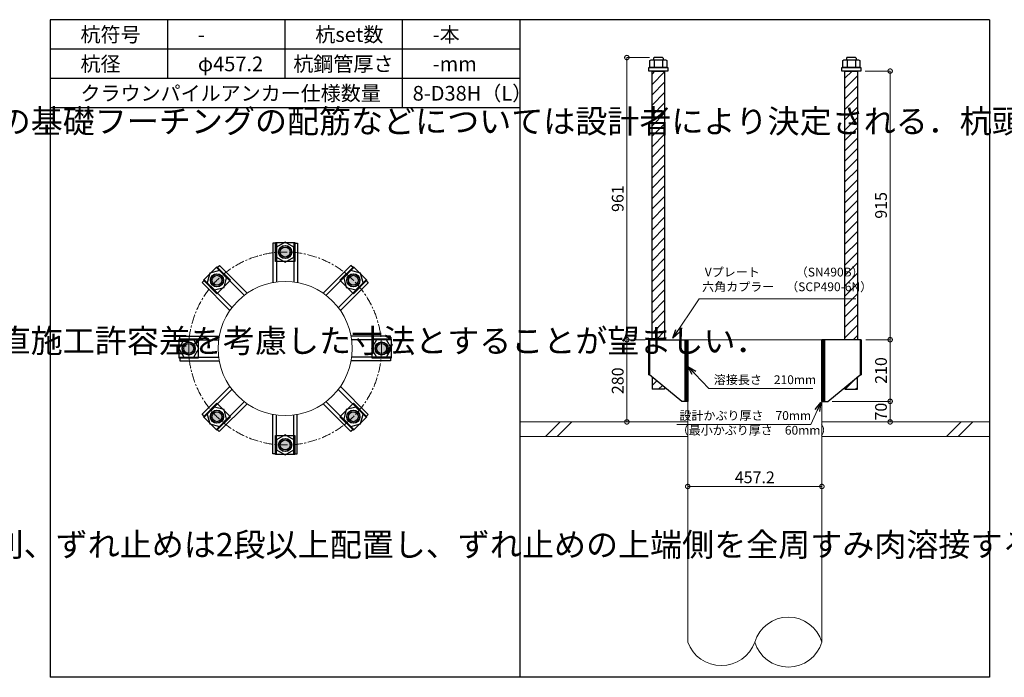
# Model space of a CAD drawing. Units: inches. Extents: x 0 to 69652, y 0 to 24035.
# Drawn here: x 31202 to 34556, y 0 to 2240 of the extents above; entities that cross this region are included whole.
import ezdxf

# ---------------------------------------------------------------- set-up
doc = ezdxf.new("R2010")
doc.units = ezdxf.units.IN
doc.header["$MEASUREMENT"] = 0
doc.linetypes.add('CENTERX2', pattern=[101.6, 63.5, -12.7, 12.7, -12.7])
for name, color, linetype, lineweight in [('01_KUI', 5, 'Continuous', 13), ('07_CENTER', 1, 'CENTERX2', 9), ('09_SUNPO', 3, 'Continuous', 9), ('22_部品', 3, 'Continuous', 18)]:
    doc.layers.add(name, color=color, linetype=linetype, lineweight=lineweight)
for name, color, linetype in [('02_KANAMONO', 6, 'Continuous'), ('03_ANCHOR', 2, 'Continuous'), ('10_WAKU', 4, 'Continuous')]:
    doc.layers.add(name, color=color, linetype=linetype)
doc.styles.add('Ｐゴシック', font='MS PGothic.ttf')
doc.dimstyles.new('H05', dxfattribs={"dimtxt": 5, "dimasz": 2.5, "dimexe": 0, "dimexo": 2.5, "dimgap": 1, "dimtad": 1, "dimdec": 1, "dimdsep": 46, "dimtxsty": 'Ｐゴシック', "dimblk": 'DOTSMALL', "dimcen": 0, "dimclrd": 256, "dimclre": 256, "dimclrt": 256, "dimadec": 0, "dimazin": 0, "dimtfac": 1, "dimtdec": 1, "dimtmove": 0, "dimatfit": 3, "dimldrblk": 'OPEN30', "dimfxl": 0, "dimtzin": 0, "dimlwd": -1, "dimlwe": -1, "dimarcsym": 0})
doc.dimstyles.new('H30', dxfattribs={"dimtxt": 30, "dimasz": 30, "dimexe": 0, "dimexo": 15, "dimgap": 6, "dimtad": 1, "dimdec": 1, "dimdsep": 46, "dimtxsty": 'Ｐゴシック', "dimblk": 'DOTSMALL', "dimcen": 0, "dimclrd": 256, "dimclre": 256, "dimclrt": 256, "dimadec": 0, "dimazin": 0, "dimtfac": 1, "dimtdec": 1, "dimtmove": 0, "dimatfit": 3, "dimldrblk": 'OPEN30', "dimfxl": 0, "dimtzin": 0, "dimlwd": -1, "dimlwe": -1, "dimarcsym": 0})

# ---------------------------------------------------------------- blocks, each defined once
blk = doc.blocks.new('_DotSmall')
at = {"color": 0, "const_width": 0.5}
blk.add_lwpolyline([(-0.0625, 0, 1), (0.0625, 0, 1)], format="xyb", close=True, dxfattribs=at)
blk = doc.blocks.new('_Open30')
at = {"layer": '22_部品', "color": 0, "lineweight": -2}
for p, q in [((-1, 0.27), (0, 0)), ((0, 0), (-1, -0.27)), ((0, 0), (-1, 0))]:
    blk.add_line(p, q, dxfattribs=at)
blk = doc.blocks.new('*D190')
at = {"layer": '09_SUNPO', "ltscale": 2, "transparency": 16777216}
for p, q in [((33477.4, 665), (33477.4, 650)), ((33934.6, 650), (33477.4, 650)), ((33934.6, 665), (33934.6, 650))]:
    blk.add_line(p, q, dxfattribs=at)
at = {"layer": 'Defpoints', "color": 0, "ltscale": 2, "transparency": 16777216}
for p in [(33477.4, 650), (33477.4, 650), (33934.6, 650)]:
    blk.add_point(p, dxfattribs=at)
at = {"layer": '09_SUNPO', "ltscale": 2, "transparency": 16777216, "xscale": 30, "yscale": 30, "zscale": 30, "rotation": 180}
blk.add_blockref('_DotSmall', (33477.4, 650), dxfattribs=at)
at = {"layer": '09_SUNPO', "ltscale": 2, "transparency": 16777216, "xscale": 30, "yscale": 30, "zscale": 30}
blk.add_blockref('_DotSmall', (33934.6, 650), dxfattribs=at)
at = {"layer": '09_SUNPO', "ltscale": 2, "transparency": 16777216, "insert": (33706, 676), "char_height": 40, "attachment_point": 5, "style": 'Ｐゴシック'}
blk.add_mtext('457.2', dxfattribs=at)
blk = doc.blocks.new('*D198')
at = {"layer": '09_SUNPO', "ltscale": 2, "transparency": 16777216}
for p, q in [((33328.3, 1150), (33270.1, 1150)), ((33270.1, 870), (33270.1, 1150)), ((33462.4, 870), (33270.1, 870))]:
    blk.add_line(p, q, dxfattribs=at)
at = {"layer": 'Defpoints', "color": 0, "ltscale": 2, "transparency": 16777216}
for p in [(33270.1, 1150), (33343.3, 1150), (33477.4, 870)]:
    blk.add_point(p, dxfattribs=at)
at = {"layer": '09_SUNPO', "ltscale": 2, "transparency": 16777216, "xscale": 30, "yscale": 30, "zscale": 30}
for p, rotation in [((33270.1, 1150), 90), ((33270.1, 870), 270)]:
    blk.add_blockref('_DotSmall', p, dxfattribs=dict(at, rotation=rotation))
at = {"layer": '09_SUNPO', "ltscale": 2, "transparency": 16777216, "insert": (33244.1, 1010), "char_height": 40, "attachment_point": 5, "rotation": 90, "style": 'Ｐゴシック'}
blk.add_mtext('280', dxfattribs=at)
blk = doc.blocks.new('*D205')
at = {"layer": '09_SUNPO', "ltscale": 2, "transparency": 16777216}
for p, q in [((34083.7, 1150), (34167.1, 1150)), ((34167.1, 940), (34167.1, 1150)), ((33969.6, 940), (34167.1, 940))]:
    blk.add_line(p, q, dxfattribs=at)
at = {"layer": 'Defpoints', "color": 0, "ltscale": 2, "transparency": 16777216}
for p in [(34068.7, 1150), (34167.1, 1150), (33954.6, 940)]:
    blk.add_point(p, dxfattribs=at)
at = {"layer": '09_SUNPO', "ltscale": 2, "transparency": 16777216, "xscale": 30, "yscale": 30, "zscale": 30}
for p, rotation in [((34167.1, 1150), 90), ((34167.1, 940), 270)]:
    blk.add_blockref('_DotSmall', p, dxfattribs=dict(at, rotation=rotation))
at = {"layer": '09_SUNPO', "ltscale": 2, "transparency": 16777216, "insert": (34141.1, 1045), "char_height": 40, "attachment_point": 5, "rotation": 90, "style": 'Ｐゴシック'}
blk.add_mtext('210', dxfattribs=at)
blk = doc.blocks.new('*D206')
at = {"layer": '09_SUNPO', "ltscale": 2, "transparency": 16777216}
for p, q in [((33969.6, 940), (34167.1, 940)), ((34167.1, 870), (34167.1, 940)), ((33949.6, 870), (34167.1, 870))]:
    blk.add_line(p, q, dxfattribs=at)
at = {"layer": 'Defpoints', "color": 0, "ltscale": 2, "transparency": 16777216}
for p in [(33954.6, 940), (34167.1, 940), (33934.6, 870)]:
    blk.add_point(p, dxfattribs=at)
at = {"layer": '09_SUNPO', "ltscale": 2, "transparency": 16777216, "xscale": 30, "yscale": 30, "zscale": 30}
for p, rotation in [((34167.1, 940), 90), ((34167.1, 870), 270)]:
    blk.add_blockref('_DotSmall', p, dxfattribs=dict(at, rotation=rotation))
at = {"layer": '09_SUNPO', "ltscale": 2, "transparency": 16777216, "insert": (34141.1, 905), "char_height": 40, "attachment_point": 5, "rotation": 90, "style": 'Ｐゴシック'}
blk.add_mtext('70', dxfattribs=at)
blk = doc.blocks.new('*D221')
at = {"layer": '09_SUNPO', "ltscale": 2, "transparency": 16777216}
for p, q in [((33347.8, 2111), (33270.1, 2111)), ((33270.1, 1150), (33270.1, 2111)), ((33332.4, 1150), (33270.1, 1150))]:
    blk.add_line(p, q, dxfattribs=at)
at = {"layer": 'Defpoints', "color": 0, "ltscale": 2, "transparency": 16777216}
for p in [(33270.1, 2111), (33362.8, 2111), (33347.4, 1150)]:
    blk.add_point(p, dxfattribs=at)
at = {"layer": '09_SUNPO', "ltscale": 2, "transparency": 16777216, "xscale": 30, "yscale": 30, "zscale": 30}
for p, rotation in [((33270.1, 2111), 90), ((33270.1, 1150), 270)]:
    blk.add_blockref('_DotSmall', p, dxfattribs=dict(at, rotation=rotation))
at = {"layer": '09_SUNPO', "ltscale": 2, "transparency": 16777216, "insert": (33244.1, 1630.5), "char_height": 40, "attachment_point": 5, "rotation": 90, "style": 'Ｐゴシック'}
blk.add_mtext('961', dxfattribs=at)
blk = doc.blocks.new('*D228')
at = {"layer": '09_SUNPO', "ltscale": 2, "transparency": 16777216}
for p, q in [((34082.1, 2065), (34167.1, 2065)), ((34167.1, 1150), (34167.1, 2065)), ((34083.7, 1150), (34167.1, 1150))]:
    blk.add_line(p, q, dxfattribs=at)
at = {"layer": 'Defpoints', "color": 0, "ltscale": 2, "transparency": 16777216}
for p in [(34067.1, 2065), (34167.1, 2065), (34068.7, 1150)]:
    blk.add_point(p, dxfattribs=at)
at = {"layer": '09_SUNPO', "ltscale": 2, "transparency": 16777216, "xscale": 30, "yscale": 30, "zscale": 30}
for p, rotation in [((34167.1, 2065), 90), ((34167.1, 1150), 270)]:
    blk.add_blockref('_DotSmall', p, dxfattribs=dict(at, rotation=rotation))
at = {"layer": '09_SUNPO', "ltscale": 2, "transparency": 16777216, "insert": (34141.1, 1607.5), "char_height": 40, "attachment_point": 5, "rotation": 90, "style": 'Ｐゴシック'}
blk.add_mtext('915', dxfattribs=at)

msp = doc.modelspace()

# ---------------------------------------------------------------- hatches: boundary and pattern name
at = {"layer": '02_KANAMONO'}
h = msp.add_hatch(dxfattribs=at)
h.set_pattern_fill('ANSI34', color=256, scale=10, style=0)
h.set_pattern_definition([(45, (31277.393, -4680), (-5.303301, 5.303301), []), (45, (31279.161, -4680), (-5.303301, 5.303301), []), (45, (31280.929, -4680), (-5.303301, 5.303301), []), (45, (31282.6966, -4680), (-5.303301, 5.303301), [])])
h.paths.add_polyline_path([(33477.39, 1150), (33468.39, 1150), (33468.39, 940), (33477.39, 940)])
h = msp.add_hatch(dxfattribs=at)
h.set_pattern_fill('ANSI34', color=256, scale=10, style=0)
h.set_pattern_definition([(45, (24334.593, -2340), (-5.303301, 5.303301), []), (45, (24336.361, -2340), (-5.303301, 5.303301), []), (45, (24338.129, -2340), (-5.303301, 5.303301), []), (45, (24339.8966, -2340), (-5.303301, 5.303301), [])])
h.paths.add_polyline_path([(33943.59, 1150), (33934.59, 1150), (33934.59, 940), (33943.59, 940)])
at = {"layer": '03_ANCHOR'}
h = msp.add_hatch(dxfattribs=at)
h.set_pattern_fill('ANSI31', color=256, scale=200, style=0)
h.set_pattern_definition([(45, (14642.047, -2340), (-17.67767, 17.67767), [])])
h.paths.add_polyline_path([(33398.9, 2065), (33355.88, 2065), (33355.88, 1150), (33398.9, 1150)])
h.paths.add_polyline_path([(33355.88, 1023.05), (33355.88, 981), (33398.9, 981), (33398.9, 987.86)])
h = msp.add_hatch(dxfattribs=at)
h.set_pattern_fill('ANSI31', color=256, scale=200, style=0)
h.set_pattern_definition([(45, (13899.247, -2340), (-17.67767, 17.67767), [])])
h.paths.add_polyline_path([(34056.1, 2065), (34013.08, 2065), (34013.08, 1150), (34056.1, 1150)])
h.paths.add_polyline_path([(34056.1, 1023.05), (34013.08, 987.86), (34013.08, 981), (34056.1, 981)])
h = msp.add_hatch(color=256, dxfattribs=at)
h.paths.add_polyline_path([(32106.04, 1470.35, 0.4036333), (32084.31, 1449.39, 0.018131), (32106.04, 1448.6, 0.018131), (32127.78, 1449.39, 0.4036333)])
h.paths.add_polyline_path([(32084.31, 1449.39, 0.4248736), (32106.04, 1426.85, 0.4248736), (32127.78, 1449.39, -0.018131), (32106.04, 1448.6, -0.018131)])
h = msp.add_hatch(color=256, dxfattribs=at)
h.paths.add_polyline_path([(31858.29, 1367.77, 0.4036333), (31857.75, 1337.58, 0.018131), (31873.67, 1352.39, 0.018131), (31888.49, 1368.32, 0.4036333)])
h.paths.add_polyline_path([(31857.75, 1337.58, 0.4248736), (31889.05, 1337.01, 0.4248736), (31888.49, 1368.32, -0.018131), (31873.67, 1352.39, -0.018131)])
h = msp.add_hatch(color=256, dxfattribs=at)
h.paths.add_polyline_path([(32353.76, 1367.7, 0.4036333), (32323.57, 1368.25, 0.018131), (32338.38, 1352.32, 0.018131), (32354.31, 1337.51, 0.4036333)])
h.paths.add_polyline_path([(32323.57, 1368.25, 0.4248736), (32323, 1336.94, 0.4248736), (32354.31, 1337.51, -0.018131), (32338.38, 1352.32, -0.018131)])
h = msp.add_hatch(color=256, dxfattribs=at)
h.paths.add_polyline_path([(31755.64, 1120.05, 0.4036333), (31776.6, 1098.31, 0.018131), (31777.39, 1120.05, 0.018131), (31776.6, 1141.79, 0.4036333)])
h.paths.add_polyline_path([(31776.6, 1098.31, 0.4248736), (31799.14, 1120.05, 0.4248736), (31776.6, 1141.79, -0.018131), (31777.39, 1120.05, -0.018131)])
h = msp.add_hatch(color=256, dxfattribs=at)
h.paths.add_polyline_path([(32456.34, 1119.95, 0.4036333), (32435.38, 1141.69, 0.018131), (32434.59, 1119.95, 0.018131), (32435.38, 1098.21, 0.4036333)])
h.paths.add_polyline_path([(32435.38, 1141.69, 0.4248736), (32412.84, 1119.95, 0.4248736), (32435.38, 1098.21, -0.018131), (32434.59, 1119.95, -0.018131)])
h = msp.add_hatch(color=256, dxfattribs=at)
h.paths.add_polyline_path([(31858.22, 872.3, 0.4036333), (31888.41, 871.75, 0.018131), (31873.6, 887.68, 0.018131), (31857.68, 902.49, 0.4036333)])
h.paths.add_polyline_path([(31888.41, 871.75, 0.4248736), (31888.98, 903.06, 0.4248736), (31857.68, 902.49, -0.018131), (31873.6, 887.68, -0.018131)])
h = msp.add_hatch(color=256, dxfattribs=at)
h.paths.add_polyline_path([(32353.69, 872.23, 0.4036333), (32354.24, 902.42, 0.018131), (32338.31, 887.61, 0.018131), (32323.5, 871.68, 0.4036333)])
h.paths.add_polyline_path([(32354.24, 902.42, 0.4248736), (32322.93, 902.99, 0.4248736), (32323.5, 871.68, -0.018131), (32338.31, 887.61, -0.018131)])
h = msp.add_hatch(color=256, dxfattribs=at)
h.paths.add_polyline_path([(32105.94, 769.65, 0.4036333), (32127.68, 790.61, 0.018131), (32105.94, 791.4, 0.018131), (32084.21, 790.61, 0.4036333)])
h.paths.add_polyline_path([(32127.68, 790.61, 0.4248736), (32105.94, 813.15, 0.4248736), (32084.21, 790.61, -0.018131), (32105.94, 791.4, -0.018131)])

# ---------------------------------------------------------------- linework, layer by layer
at = {"layer": '01_KUI', "linetype": 'Continuous'}
msp.add_line((33477.39, 1150), (33934.59, 1150), dxfattribs=at)
at = {"layer": '01_KUI'}
for p, q in [((33477.39, 1150), (33477.39, 120)), ((33934.59, 1150), (33934.59, 120))]:
    msp.add_line(p, q, dxfattribs=at)
at = {"layer": '01_KUI', "color": 2}
for p, q in [((32905.99, 870), (33477.39, 870)), ((34505.99, 870), (33934.59, 870)), ((32905.99, 820), (33477.39, 820)), ((34505.99, 820), (33934.59, 820))]:
    msp.add_line(p, q, dxfattribs=at)
at = {"layer": '01_KUI', "color": 4, "linetype": 'Continuous'}
for p, q in [((33042.55, 870), (32992.55, 820)), ((33082.7, 870), (33032.7, 820)), ((34409.04, 870), (34359.04, 820)), ((34449.2, 870), (34399.2, 820))]:
    msp.add_line(p, q, dxfattribs=at)
at = {"layer": '01_KUI'}
msp.add_circle((32105.99, 1120), 228.6, dxfattribs=at)
for centre, radius, start, end in [((33820.29, 85.68), 119.34, 16.715, 163.28504), ((33591.69, 161.99), 121.77, 200.17187, 339.82817), ((33820.29, 154.32), 119.34, 196.71496, 343.285)]:
    msp.add_arc(centre, radius, start, end, dxfattribs=at)
at = {"layer": '02_KANAMONO'}
for p, q in [((32064.54, 1478.6), (32064.54, 1344.81)), ((32076.54, 1478.6), (32064.54, 1478.6)), ((32076.54, 1478.6), (32076.54, 1346.7)), ((32135.54, 1478.6), (32135.54, 1346.68)), ((32135.54, 1478.6), (32147.54, 1478.6)), ((32147.54, 1478.6), (32147.54, 1344.79)), ((31873.32, 1394.46), (31881.81, 1402.95)), ((31873.32, 1394.46), (31966.6, 1301.18)), ((31881.81, 1402.95), (31976.42, 1308.33)), ((32330.25, 1402.88), (32235.65, 1308.27)), ((32338.74, 1394.39), (32245.47, 1301.12)), ((32338.74, 1394.39), (32330.25, 1402.88)), ((31831.6, 1352.74), (31823.12, 1344.26)), ((31823.12, 1344.26), (31917.72, 1249.66)), ((31831.6, 1352.74), (31924.87, 1259.47)), ((32380.46, 1352.67), (32287.18, 1259.39)), ((32388.94, 1344.19), (32294.33, 1249.57)), ((32380.46, 1352.67), (32388.94, 1344.19)), ((31747.39, 1161.55), (31881.2, 1161.55)), ((31747.39, 1149.55), (31747.39, 1161.55)), ((31747.39, 1149.55), (31879.31, 1149.55)), ((32464.59, 1161.45), (32330.8, 1161.45)), ((32464.59, 1149.45), (32332.69, 1149.45)), ((32464.59, 1149.45), (32464.59, 1161.45)), ((33343.33, 1150), (33347.39, 1150)), ((33343.33, 1150), (33343.33, 1030)), ((33347.39, 1150), (33477.39, 1150)), ((33477.39, 1150), (33477.39, 970)), ((33477.39, 1150), (33477.39, 970)), ((34064.59, 1150), (33934.59, 1150)), ((33934.59, 1150), (33934.59, 970)), ((33934.59, 1150), (33934.59, 970)), ((34068.66, 1150), (34064.59, 1150)), ((34068.66, 1150), (34068.66, 1030)), ((31747.39, 1090.55), (31879.3, 1090.55)), ((31747.39, 1090.55), (31747.39, 1078.55)), ((31747.39, 1078.55), (31881.18, 1078.55)), ((32464.59, 1078.45), (32330.79, 1078.45)), ((32464.59, 1090.45), (32332.68, 1090.45)), ((32464.59, 1090.45), (32464.59, 1078.45)), ((33347.39, 1030), (33343.33, 1030)), ((33457.39, 940), (33347.39, 1030)), ((33954.59, 940), (34064.59, 1030)), ((34064.59, 1030), (34068.66, 1030)), ((31823.04, 895.81), (31917.66, 990.43)), ((31831.53, 887.33), (31924.81, 980.61)), ((32380.39, 887.26), (32287.11, 980.53)), ((32388.87, 895.74), (32294.27, 990.34)), ((33477.39, 940), (33457.39, 940)), ((33934.59, 940), (33954.59, 940)), ((31873.25, 845.61), (31966.52, 938.88)), ((31881.73, 837.12), (31976.34, 931.73)), ((32330.18, 837.05), (32235.56, 931.67)), ((32338.67, 845.54), (32245.39, 938.82)), ((31831.53, 887.33), (31823.04, 895.81)), ((32064.44, 761.4), (32064.44, 895.21)), ((32076.44, 761.4), (32076.44, 893.32)), ((32135.44, 761.4), (32135.44, 893.3)), ((32147.44, 761.4), (32147.44, 895.19)), ((32380.39, 887.26), (32388.87, 895.74)), ((31873.25, 845.61), (31881.73, 837.12)), ((32338.67, 845.54), (32330.18, 837.05)), ((32076.44, 761.4), (32064.44, 761.4)), ((32135.44, 761.4), (32147.44, 761.4))]:
    msp.add_line(p, q, dxfattribs=at)
at = {"layer": '02_KANAMONO', "ltscale": 2}
msp.add_line((33343.33, 1150), (33343.33, 1150), dxfattribs=at)
at = {"layer": '02_KANAMONO', "ltscale": 0.5}
for p, q in [((33347.39, 1150), (33347.39, 1030)), ((34064.59, 1150), (34064.59, 1030))]:
    msp.add_line(p, q, dxfattribs=at)
at = {"layer": '02_KANAMONO'}
for points in [[(32076.54, 1431.57), (32106.04, 1414.54), (32135.54, 1431.57), (32135.54, 1465.63), (32106.04, 1482.66), (32076.54, 1465.63)], [(31864.86, 1319.49), (31897.76, 1328.3), (31906.58, 1361.21), (31882.49, 1385.29), (31849.59, 1376.48), (31840.77, 1343.57)], [(32305.48, 1361.14), (32314.3, 1328.23), (32347.2, 1319.42), (32371.29, 1343.5), (32362.47, 1376.41), (32329.57, 1385.22)], [(31794.43, 1090.55), (31811.46, 1120.05), (31794.43, 1149.55), (31760.36, 1149.55), (31743.33, 1120.05), (31760.36, 1090.55)], [(32417.56, 1149.45), (32400.53, 1119.95), (32417.56, 1090.45), (32451.63, 1090.45), (32468.66, 1119.95), (32451.63, 1149.45)], [(33468.39, 1150), (33477.39, 1150), (33477.39, 940), (33468.39, 940)], [(33934.59, 1150), (33943.59, 1150), (33943.59, 940), (33934.59, 940)], [(31906.51, 878.86), (31897.69, 911.77), (31864.79, 920.58), (31840.7, 896.5), (31849.52, 863.59), (31882.42, 854.78)], [(32347.13, 920.51), (32314.23, 911.7), (32305.41, 878.79), (32329.5, 854.71), (32362.4, 863.52), (32371.22, 896.43)], [(32135.44, 808.43), (32105.94, 825.46), (32076.44, 808.43), (32076.44, 774.37), (32105.94, 757.34), (32135.44, 774.37)]]:
    msp.add_lwpolyline(points, close=True, dxfattribs=at)
for centre, radius in [((32106.04, 1448.6), 22.5), ((32105.99, 1448.6), 21.75), ((31873.67, 1352.39), 22.5), ((31873.64, 1352.36), 21.75), ((32338.38, 1352.32), 22.5), ((32338.35, 1352.36), 21.75), ((31777.39, 1120.05), 22.5), ((31777.39, 1120), 21.75), ((32434.59, 1119.95), 22.5), ((32434.59, 1120), 21.75), ((31873.6, 887.68), 22.5), ((31873.64, 887.64), 21.75), ((32338.31, 887.61), 22.5), ((32338.35, 887.64), 21.75), ((32105.94, 791.4), 22.5), ((32105.99, 791.4), 21.75)]:
    msp.add_circle(centre, radius, dxfattribs=at)
at = {"layer": '03_ANCHOR'}
for p, q in [((33362.76, 2111), (33360.89, 2109.13)), ((33360.89, 2109.13), (33360.89, 2103)), ((33392.02, 2111), (33362.76, 2111)), ((33392.02, 2111), (33393.89, 2109.13)), ((33393.89, 2109.13), (33393.89, 2103)), ((34019.96, 2111), (34018.09, 2109.13)), ((34018.09, 2109.13), (34018.09, 2103)), ((34049.22, 2111), (34019.96, 2111)), ((34049.22, 2111), (34051.09, 2109.13)), ((34051.09, 2109.13), (34051.09, 2103)), ((33355.88, 1023.05), (33355.88, 981)), ((34056.1, 981), (34056.1, 1023.05)), ((33398.9, 981), (33355.88, 981)), ((33398.9, 987.86), (33398.9, 981)), ((34013.08, 987.86), (34013.08, 981)), ((34013.08, 981), (34056.1, 981))]:
    msp.add_line(p, q, dxfattribs=at)
at = {"layer": '03_ANCHOR', "color": 4}
for p, q in [((33362.96, 2103), (33362.96, 2077)), ((33391.83, 2103), (33391.83, 2077)), ((34020.16, 2103), (34020.16, 2077)), ((34049.03, 2103), (34049.03, 2077))]:
    msp.add_line(p, q, dxfattribs=at)
for points in [[(33352.39, 2103), (33402.39, 2103), (33406.39, 2100.69), (33406.39, 2077), (33348.39, 2077), (33348.39, 2100.69)], [(34009.59, 2103), (34059.59, 2103), (34063.59, 2100.69), (34063.59, 2077), (34005.59, 2077), (34005.59, 2100.69)], [(32138.49, 1481.1), (32138.49, 1416.1), (32073.49, 1416.1), (32073.49, 1481.1)], [(31873.64, 1398.32), (31919.6, 1352.36), (31873.64, 1306.39), (31827.68, 1352.36)], [(32384.31, 1352.36), (32338.35, 1306.39), (32292.39, 1352.36), (32338.35, 1398.32)], [(31744.89, 1152.5), (31809.89, 1152.5), (31809.89, 1087.5), (31744.89, 1087.5)], [(32467.09, 1087.5), (32402.09, 1087.5), (32402.09, 1152.5), (32467.09, 1152.5)], [(31827.68, 887.64), (31873.64, 933.61), (31919.6, 887.64), (31873.64, 841.68)], [(32338.35, 841.68), (32292.39, 887.64), (32338.35, 933.61), (32384.31, 887.64)], [(32073.49, 758.9), (32073.49, 823.9), (32138.49, 823.9), (32138.49, 758.9)]]:
    msp.add_lwpolyline(points, close=True, dxfattribs=at)
at = {"layer": '03_ANCHOR', "color": 4, "ltscale": 2}
for points in [[(33409.89, 2077), (33409.89, 2065), (33344.89, 2065), (33344.89, 2077)], [(34067.09, 2077), (34067.09, 2065), (34002.09, 2065), (34002.09, 2077)]]:
    msp.add_lwpolyline(points, close=True, dxfattribs=at)
at = {"layer": '03_ANCHOR', "linetype": 'Continuous'}
for points in [[(33355.88, 2065), (33398.9, 2065), (33398.9, 1150), (33355.88, 1150)], [(34013.08, 2065), (34056.1, 2065), (34056.1, 1150), (34013.08, 1150)]]:
    msp.add_lwpolyline(points, close=True, dxfattribs=at)
at = {"layer": '03_ANCHOR', "color": 4}
for centre in [(32105.99, 1448.6), (31873.64, 1352.36), (32338.35, 1352.36), (31777.39, 1120), (32434.59, 1120), (31873.64, 887.64), (32338.35, 887.64), (32105.99, 791.4)]:
    msp.add_circle(centre, 17, dxfattribs=at)
at = {"layer": '07_CENTER', "ltscale": 0.5}
msp.add_circle((32105.99, 1120), 328.6, dxfattribs=at)
at = {"layer": '10_WAKU', "linetype": 'Continuous', "lineweight": 25}
for p, q in [((31305.99, 2240), (31305.99, 0)), ((34505.99, 2240), (31305.99, 2240)), ((34505.99, 2240), (34505.99, 0)), ((32905.99, 2140), (31305.99, 2140)), ((32905.99, 2040), (31305.99, 2040)), ((32905.99, 1940), (31305.99, 1940)), ((34505.99, 0), (31305.99, 0))]:
    msp.add_line(p, q, dxfattribs=at)
at = {"layer": '10_WAKU'}
for p, q in [((31705.99, 2140), (31705.99, 2240)), ((32105.99, 2140), (32105.99, 2240)), ((32505.99, 2140), (32505.99, 2240)), ((32905.99, 2240), (32905.99, 0)), ((31705.99, 2040), (31705.99, 2140)), ((32105.99, 2040), (32105.99, 2140)), ((32505.99, 2040), (32505.99, 2140)), ((32505.99, 1940), (32505.99, 2040))]:
    msp.add_line(p, q, dxfattribs=at)

# ---------------------------------------------------------------- texts
at = {"layer": '09_SUNPO', "ltscale": 2, "attachment_point": 1}
for s, insert, char_height, width in [('{\\fMS PGothic|b0|i0|c128|p50;杭符号}', (31408.72, 2214.36), 50, 212.8435), ('{\\fMS PGothic|b0|i0|c128|p50;杭set数}', (32208.72, 2214.36), 50, 269.8036), ('{\\fMS PGothic|b0|i0|c128|p50;-本}', (32608.72, 2214.36), 50, 212.8435), ('{\\fMS PGothic|b0|i0|c128|p50;-}', (31808.72, 2214.36), 50, 212.8435), ('{\\fMS PGothic|b0|i0|c128|p50;杭径}', (31408.72, 2114.36), 50, 212.8435), ('{\\fMS PGothic|b0|i0|c128|p50;φ457.2}', (31808.72, 2114.36), 50, 212.8435), ('{\\fMS PGothic|b0|i0|c128|p50;杭鋼管厚さ}', (32133.81, 2114.36), 50, 383.9476), ('{\\fMS PGothic|b0|i0|c128|p50;-mm}', (32608.72, 2114.36), 50, 212.8435), ('{\\fMS PGothic|b0|i0|c128|p50;クラウンパイルアンカー仕様数量}', (31408.72, 2014.36), 50, 1018.9855), ('{\\fMS PGothic|b0|i0|c128|p50;8-D38H（L）}', (32540.45, 2014.36), 50, 383.9476), ('{\\fMS PGothic|b0|i0|c128|p50;・杭頭部に作用する応力を柱や基礎梁等に伝達させるための，杭頭部周囲の基礎フーチングの配筋などについては設計者により決定される．杭頭アンカーはベース筋やはかま筋などで拘束されたコア内定着とする．}', (27528.38, 1934.08), 80, 3096.3239), ('{\\fMS PGothic|b0|i0|c128|p50; Vプレート\u3000\u3000\u3000（SN490B）\\P六角カプラー\u3000（SCP490-6N）}', (33526.46, 1395.3), 30, 879.0602), ('{\\fMS PGothic|b0|i0|c128|p50;・杭のみ込み高さは杭頭金物下端のかぶり厚さを確保するために，杭の鉛直施工許容差を考慮した寸法とすることが望ましい．\\P\u3000（本図に記載の寸法は杭の施工許容差を含まない最低値）}', (27528.38, 1186.06), 80, 3096.3239), ('{\\fMS PGothic|b0|i0|c128|p50;溶接長さ\u3000210mm}', (33566.36, 1028.69), 30, 362.7345), ('{\\fMS PGothic|b0|i0|c128|p50; 設計かぶり厚さ\u300070mm\\P（最小かぶり厚さ\u300060mm）}', (33440.01, 906.56), 30, 469.0571)]:
    msp.add_mtext(s, dxfattribs=dict(at, insert=insert, char_height=char_height, width=width))
at = {"layer": '09_SUNPO', "linetype": 'Continuous', "insert": (27504.24, 625.3), "char_height": 80, "width": 3037.389, "attachment_point": 1}
msp.add_mtext('{\\fMS PGothic|b0|i0|c128|p50;※ずれ止めの設置\\P杭鋼管内側に設けるずれ止めの仕様と配置は設計者により決定される。原則、ずれ止めは}2{\\fMS PGothic|b0|i0|c128|p50;段以上配置し、ずれ止めの上端側を全周すみ肉溶接する。}', dxfattribs=at)

# ---------------------------------------------------------------- dimensions: what is measured, and where the dimension line sits
at = {"layer": '09_SUNPO', "ltscale": 2}
for base, p1, p2, angle, picture, middle in [((33270.12, 2111), (33347.39, 1150), (33362.76, 2111), 90, '*D221', (33270.12, 1630.5)), ((34167.13, 2065), (34068.66, 1150), (34067.09, 2065), 90, '*D228', (34167.13, 1607.5)), ((33270.12, 1150), (33477.39, 870), (33343.33, 1150), 90, '*D198', (33270.12, 1010)), ((34167.13, 1150), (33954.59, 940), (34068.66, 1150), 90, '*D205', (34167.13, 1045)), ((34167.13, 940), (33934.59, 870), (33954.59, 940), 90, '*D206', (34167.13, 905)), ((33477.39, 650), (33934.59, 650), (33477.39, 650), 180, '*D190', (33705.99, 650))]:
    dim = msp.add_linear_dim(base=base, p1=p1, p2=p2, angle=angle, dimstyle='H30', override={"dimtxt": 40}, dxfattribs=at)
    dim.commit()
    dim.dimension.update_dxf_attribs({"geometry": picture, "text_midpoint": middle, "dimtype": 160})

# ---------------------------------------------------------------- leaders
for points in [[(33426.91, 1155.71), (33515.93, 1289.62), (34050.2, 1289.62)], [(33478.21, 1059.21), (33549.54, 984.31), (33903.97, 984.31)], [(33931.09, 936.3), (33896.9, 861.39), (33440.01, 861.39)]]:
    msp.add_leader(points, dimstyle='H05', override={"dimasz": 30, "dimtxsty": 'Ｐゴシック'}, dxfattribs=at)

doc.saveas('drawing.dxf')
